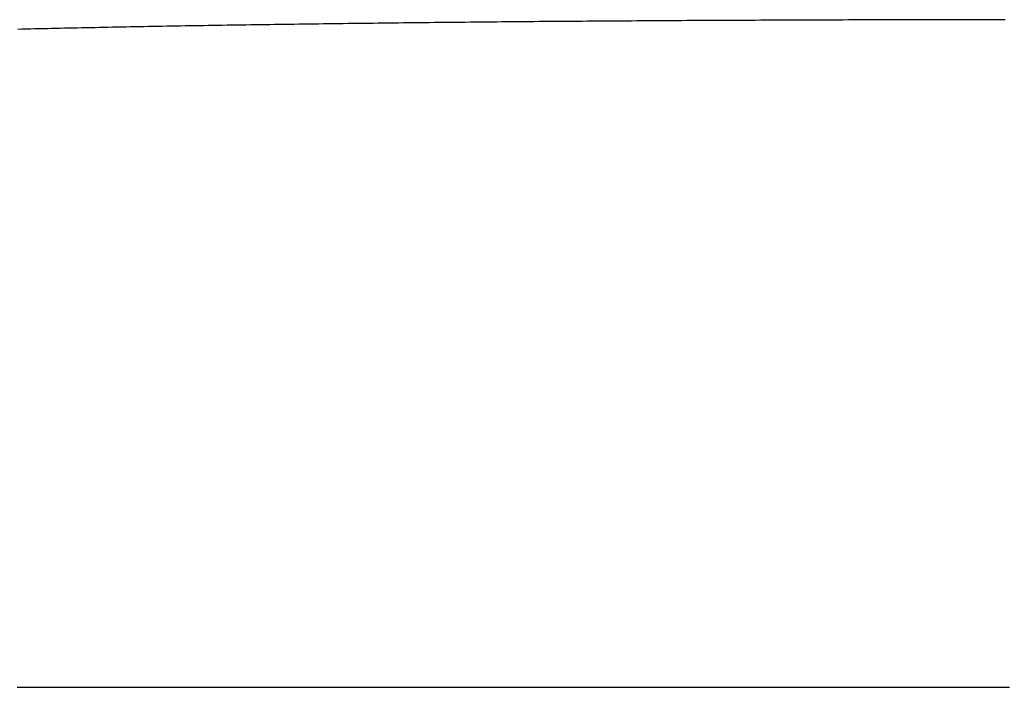
# Model space of a CAD drawing. Extents: x 276 to 726, y 1050 to 1348.
# Drawn here: x 543 to 543, y 1210 to 1210 of the extents above; entities that cross this region are included whole.
import ezdxf

# ---------------------------------------------------------------- set-up
doc = ezdxf.new("R2010")
doc.units = 0
doc.header["$LTSCALE"] = 3
doc.header["$MEASUREMENT"] = 0
doc.layers.add('_1-8_', color=7, linetype='CONTINUOUS')

msp = doc.modelspace()

# ---------------------------------------------------------------- linework, layer by layer
at = {"layer": '_1-8_', "color": 7, "linetype": 'Continuous'}
for p, q in [((543.253242, 1209.706602), (543.253118, 1209.7066)), ((543.253366, 1209.706603), (543.253242, 1209.706602)), ((543.25349, 1209.706605), (543.253366, 1209.706603)), ((543.253614, 1209.706606), (543.25349, 1209.706605)), ((543.253739, 1209.706608), (543.253614, 1209.706606)), ((543.253864, 1209.706609), (543.253739, 1209.706608)), ((543.253989, 1209.706611), (543.253864, 1209.706609)), ((543.254115, 1209.706612), (543.253989, 1209.706611)), ((543.25424, 1209.706614), (543.254115, 1209.706612)), ((543.254366, 1209.706615), (543.25424, 1209.706614)), ((543.254493, 1209.706617), (543.254366, 1209.706615)), ((543.254619, 1209.706618), (543.254493, 1209.706617)), ((543.254746, 1209.70662), (543.254619, 1209.706618)), ((543.254873, 1209.706621), (543.254746, 1209.70662)), ((543.255, 1209.706622), (543.254873, 1209.706621)), ((543.255127, 1209.706624), (543.255, 1209.706622)), ((543.255255, 1209.706625), (543.255127, 1209.706624)), ((543.255383, 1209.706627), (543.255255, 1209.706625)), ((543.255511, 1209.706628), (543.255383, 1209.706627)), ((543.255639, 1209.706629), (543.255511, 1209.706628)), ((543.255768, 1209.706631), (543.255639, 1209.706629)), ((543.255897, 1209.706632), (543.255768, 1209.706631)), ((543.256026, 1209.706633), (543.255897, 1209.706632)), ((543.256155, 1209.706635), (543.256026, 1209.706633)), ((543.256285, 1209.706636), (543.256155, 1209.706635)), ((543.256415, 1209.706637), (543.256285, 1209.706636)), ((543.256545, 1209.706638), (543.256415, 1209.706637)), ((543.256675, 1209.70664), (543.256545, 1209.706638)), ((543.256806, 1209.706641), (543.256675, 1209.70664)), ((543.256937, 1209.706642), (543.256806, 1209.706641)), ((543.257068, 1209.706643), (543.256937, 1209.706642)), ((543.257199, 1209.706644), (543.257068, 1209.706643)), ((543.257331, 1209.706646), (543.257199, 1209.706644)), ((543.257463, 1209.706647), (543.257331, 1209.706646)), ((543.257595, 1209.706648), (543.257463, 1209.706647)), ((543.257727, 1209.706649), (543.257595, 1209.706648)), ((543.25786, 1209.70665), (543.257727, 1209.706649)), ((543.257993, 1209.706651), (543.25786, 1209.70665)), ((543.258126, 1209.706652), (543.257993, 1209.706651)), ((543.258259, 1209.706654), (543.258126, 1209.706652)), ((543.258393, 1209.706655), (543.258259, 1209.706654)), ((543.258527, 1209.706656), (543.258393, 1209.706655)), ((543.258661, 1209.706657), (543.258527, 1209.706656)), ((543.258795, 1209.706658), (543.258661, 1209.706657)), ((543.25893, 1209.706659), (543.258795, 1209.706658)), ((543.259065, 1209.70666), (543.25893, 1209.706659)), ((543.2592, 1209.706661), (543.259065, 1209.70666)), ((543.259335, 1209.706662), (543.2592, 1209.706661)), ((543.259471, 1209.706663), (543.259335, 1209.706662)), ((543.259607, 1209.706664), (543.259471, 1209.706663)), ((543.259743, 1209.706665), (543.259607, 1209.706664)), ((543.259879, 1209.706666), (543.259743, 1209.706665)), ((543.260016, 1209.706667), (543.259879, 1209.706666)), ((543.260153, 1209.706668), (543.260016, 1209.706667)), ((543.26029, 1209.706669), (543.260153, 1209.706668)), ((543.260427, 1209.70667), (543.26029, 1209.706669)), ((543.260565, 1209.70667), (543.260427, 1209.70667)), ((543.260703, 1209.706671), (543.260565, 1209.70667)), ((543.260841, 1209.706672), (543.260703, 1209.706671)), ((543.260979, 1209.706673), (543.260841, 1209.706672)), ((543.261118, 1209.706674), (543.260979, 1209.706673)), ((543.261257, 1209.706675), (543.261118, 1209.706674)), ((543.261396, 1209.706676), (543.261257, 1209.706675)), ((543.261535, 1209.706676), (543.261396, 1209.706676)), ((543.261675, 1209.706677), (543.261535, 1209.706676)), ((543.261815, 1209.706678), (543.261675, 1209.706677)), ((543.261955, 1209.706679), (543.261815, 1209.706678)), ((543.262096, 1209.70668), (543.261955, 1209.706679)), ((543.262236, 1209.70668), (543.262096, 1209.70668)), ((543.262377, 1209.706681), (543.262236, 1209.70668)), ((543.262518, 1209.706682), (543.262377, 1209.706681)), ((543.26266, 1209.706683), (543.262518, 1209.706682)), ((543.262801, 1209.706683), (543.26266, 1209.706683)), ((543.262943, 1209.706684), (543.262801, 1209.706683)), ((543.263085, 1209.706685), (543.262943, 1209.706684)), ((543.263228, 1209.706685), (543.263085, 1209.706685)), ((543.263371, 1209.706686), (543.263228, 1209.706685)), ((543.263514, 1209.706687), (543.263371, 1209.706686)), ((543.263657, 1209.706687), (543.263514, 1209.706687)), ((543.2638, 1209.706688), (543.263657, 1209.706687)), ((543.263944, 1209.706688), (543.2638, 1209.706688)), ((543.264088, 1209.706689), (543.263944, 1209.706688)), ((543.264232, 1209.70669), (543.264088, 1209.706689)), ((543.264377, 1209.70669), (543.264232, 1209.70669)), ((543.264521, 1209.706691), (543.264377, 1209.70669)), ((543.264666, 1209.706691), (543.264521, 1209.706691)), ((543.264811, 1209.706692), (543.264666, 1209.706691)), ((543.264957, 1209.706692), (543.264811, 1209.706692)), ((543.265103, 1209.706693), (543.264957, 1209.706692)), ((543.265249, 1209.706693), (543.265103, 1209.706693)), ((543.265395, 1209.706694), (543.265249, 1209.706693)), ((543.265541, 1209.706694), (543.265395, 1209.706694)), ((543.265688, 1209.706695), (543.265541, 1209.706694)), ((543.265835, 1209.706695), (543.265688, 1209.706695)), ((543.265983, 1209.706696), (543.265835, 1209.706695)), ((543.26613, 1209.706696), (543.265983, 1209.706696)), ((543.266278, 1209.706697), (543.26613, 1209.706696)), ((543.266426, 1209.706697), (543.266278, 1209.706697)), ((543.266574, 1209.706697), (543.266426, 1209.706697)), ((543.266723, 1209.706698), (543.266574, 1209.706697)), ((543.266872, 1209.706698), (543.266723, 1209.706698)), ((543.267021, 1209.706698), (543.266872, 1209.706698)), ((543.26717, 1209.706699), (543.267021, 1209.706698)), ((543.26732, 1209.706699), (543.26717, 1209.706699)), ((543.267469, 1209.706699), (543.26732, 1209.706699)), ((543.26762, 1209.7067), (543.267469, 1209.706699)), ((543.26777, 1209.7067), (543.26762, 1209.7067)), ((543.26792, 1209.7067), (543.26777, 1209.7067)), ((543.268071, 1209.706701), (543.26792, 1209.7067)), ((543.268222, 1209.706701), (543.268071, 1209.706701)), ((543.268374, 1209.706701), (543.268222, 1209.706701)), ((543.268526, 1209.706701), (543.268374, 1209.706701)), ((543.268677, 1209.706701), (543.268526, 1209.706701)), ((543.26883, 1209.706702), (543.268677, 1209.706701)), ((543.268982, 1209.706702), (543.26883, 1209.706702)), ((543.269135, 1209.706702), (543.268982, 1209.706702)), ((543.269288, 1209.706702), (543.269135, 1209.706702)), ((543.269441, 1209.706702), (543.269288, 1209.706702)), ((543.269594, 1209.706703), (543.269441, 1209.706702)), ((543.269748, 1209.706703), (543.269594, 1209.706703)), ((543.269902, 1209.706703), (543.269748, 1209.706703)), ((543.245343, 1209.706464), (543.245239, 1209.706462)), ((543.245448, 1209.706467), (543.245343, 1209.706464)), ((543.245554, 1209.706469), (543.245448, 1209.706467)), ((543.245659, 1209.706471), (543.245554, 1209.706469)), ((543.245765, 1209.706474), (543.245659, 1209.706471)), ((543.245871, 1209.706476), (543.245765, 1209.706474)), ((543.245977, 1209.706479), (543.245871, 1209.706476)), ((543.246084, 1209.706481), (543.245977, 1209.706479)), ((543.246191, 1209.706483), (543.246084, 1209.706481)), ((543.246298, 1209.706486), (543.246191, 1209.706483)), ((543.246406, 1209.706488), (543.246298, 1209.706486)), ((543.246514, 1209.70649), (543.246406, 1209.706488)), ((543.246622, 1209.706493), (543.246514, 1209.70649)), ((543.24673, 1209.706495), (543.246622, 1209.706493)), ((543.246839, 1209.706497), (543.24673, 1209.706495)), ((543.246948, 1209.7065), (543.246839, 1209.706497)), ((543.247057, 1209.706502), (543.246948, 1209.7065)), ((543.247167, 1209.706504), (543.247057, 1209.706502)), ((543.247276, 1209.706506), (543.247167, 1209.706504)), ((543.247387, 1209.706508), (543.247276, 1209.706506)), ((543.247497, 1209.706511), (543.247387, 1209.706508)), ((543.247608, 1209.706513), (543.247497, 1209.706511)), ((543.247718, 1209.706515), (543.247608, 1209.706513)), ((543.24783, 1209.706517), (543.247718, 1209.706515)), ((543.247941, 1209.706519), (543.24783, 1209.706517)), ((543.248053, 1209.706521), (543.247941, 1209.706519)), ((543.248165, 1209.706523), (543.248053, 1209.706521)), ((543.248277, 1209.706526), (543.248165, 1209.706523)), ((543.24839, 1209.706528), (543.248277, 1209.706526)), ((543.248503, 1209.70653), (543.24839, 1209.706528)), ((543.248616, 1209.706532), (543.248503, 1209.70653)), ((543.248729, 1209.706534), (543.248616, 1209.706532)), ((543.248843, 1209.706536), (543.248729, 1209.706534)), ((543.248957, 1209.706538), (543.248843, 1209.706536)), ((543.249071, 1209.70654), (543.248957, 1209.706538)), ((543.249186, 1209.706542), (543.249071, 1209.70654)), ((543.249301, 1209.706544), (543.249186, 1209.706542)), ((543.249416, 1209.706546), (543.249301, 1209.706544)), ((543.249531, 1209.706548), (543.249416, 1209.706546)), ((543.249647, 1209.70655), (543.249531, 1209.706548)), ((543.249763, 1209.706552), (543.249647, 1209.70655)), ((543.249879, 1209.706553), (543.249763, 1209.706552)), ((543.249995, 1209.706555), (543.249879, 1209.706553)), ((543.250112, 1209.706557), (543.249995, 1209.706555)), ((543.250229, 1209.706559), (543.250112, 1209.706557)), ((543.250346, 1209.706561), (543.250229, 1209.706559)), ((543.250464, 1209.706563), (543.250346, 1209.706561)), ((543.250582, 1209.706565), (543.250464, 1209.706563)), ((543.2507, 1209.706566), (543.250582, 1209.706565)), ((543.250818, 1209.706568), (543.2507, 1209.706566)), ((543.250937, 1209.70657), (543.250818, 1209.706568)), ((543.251056, 1209.706572), (543.250937, 1209.70657)), ((543.251175, 1209.706574), (543.251056, 1209.706572)), ((543.251294, 1209.706575), (543.251175, 1209.706574)), ((543.251414, 1209.706577), (543.251294, 1209.706575)), ((543.251534, 1209.706579), (543.251414, 1209.706577)), ((543.251654, 1209.706581), (543.251534, 1209.706579)), ((543.251775, 1209.706582), (543.251654, 1209.706581)), ((543.251896, 1209.706584), (543.251775, 1209.706582)), ((543.252017, 1209.706586), (543.251896, 1209.706584)), ((543.252138, 1209.706587), (543.252017, 1209.706586)), ((543.25226, 1209.706589), (543.252138, 1209.706587)), ((543.252381, 1209.706591), (543.25226, 1209.706589)), ((543.252504, 1209.706592), (543.252381, 1209.706591)), ((543.252626, 1209.706594), (543.252504, 1209.706592)), ((543.252749, 1209.706595), (543.252626, 1209.706594)), ((543.252871, 1209.706597), (543.252749, 1209.706595)), ((543.252995, 1209.706599), (543.252871, 1209.706597)), ((543.253118, 1209.7066), (543.252995, 1209.706599)), ((543.24522, 1209.690043), (543.245333, 1209.690043)), ((543.245333, 1209.690043), (543.245446, 1209.690043)), ((543.245446, 1209.690043), (543.24556, 1209.690043)), ((543.24556, 1209.690043), (543.245673, 1209.690043)), ((543.245673, 1209.690043), (543.245787, 1209.690043)), ((543.245787, 1209.690043), (543.245901, 1209.690043)), ((543.245901, 1209.690043), (543.246016, 1209.690043)), ((543.246016, 1209.690043), (543.24613, 1209.690043)), ((543.24613, 1209.690043), (543.246245, 1209.690043)), ((543.246245, 1209.690043), (543.24636, 1209.690044)), ((543.24636, 1209.690044), (543.246475, 1209.690044)), ((543.246475, 1209.690044), (543.246591, 1209.690044)), ((543.246591, 1209.690044), (543.246706, 1209.690044)), ((543.246706, 1209.690044), (543.246822, 1209.690044)), ((543.246822, 1209.690044), (543.246938, 1209.690044)), ((543.246938, 1209.690044), (543.247055, 1209.690044)), ((543.247055, 1209.690044), (543.247171, 1209.690044)), ((543.247171, 1209.690044), (543.247288, 1209.690044)), ((543.247288, 1209.690044), (543.247405, 1209.690044)), ((543.247405, 1209.690044), (543.247522, 1209.690044)), ((543.247522, 1209.690044), (543.247639, 1209.690044)), ((543.247639, 1209.690044), (543.247757, 1209.690044)), ((543.247757, 1209.690044), (543.247875, 1209.690044)), ((543.247875, 1209.690044), (543.247993, 1209.690044)), ((543.247993, 1209.690044), (543.248111, 1209.690044)), ((543.248111, 1209.690044), (543.248229, 1209.690044)), ((543.248229, 1209.690044), (543.248348, 1209.690044)), ((543.248348, 1209.690044), (543.248467, 1209.690044)), ((543.248467, 1209.690044), (543.248586, 1209.690044)), ((543.248586, 1209.690044), (543.248705, 1209.690044)), ((543.248705, 1209.690044), (543.248825, 1209.690044)), ((543.248825, 1209.690044), (543.248945, 1209.690044)), ((543.248945, 1209.690044), (543.249065, 1209.690044)), ((543.249065, 1209.690044), (543.249185, 1209.690044)), ((543.249185, 1209.690044), (543.249305, 1209.690045)), ((543.249305, 1209.690045), (543.249426, 1209.690045)), ((543.249426, 1209.690045), (543.249547, 1209.690045)), ((543.249547, 1209.690045), (543.249668, 1209.690045)), ((543.249668, 1209.690045), (543.249789, 1209.690045)), ((543.249789, 1209.690045), (543.249911, 1209.690045)), ((543.249911, 1209.690045), (543.250032, 1209.690045)), ((543.250032, 1209.690045), (543.250154, 1209.690045)), ((543.250154, 1209.690045), (543.250277, 1209.690045)), ((543.250277, 1209.690045), (543.250399, 1209.690045)), ((543.250399, 1209.690045), (543.250522, 1209.690045)), ((543.250522, 1209.690045), (543.250644, 1209.690045)), ((543.250644, 1209.690045), (543.250767, 1209.690045)), ((543.250767, 1209.690045), (543.250891, 1209.690045)), ((543.250891, 1209.690045), (543.251014, 1209.690045)), ((543.251014, 1209.690045), (543.251138, 1209.690045)), ((543.251138, 1209.690045), (543.251262, 1209.690045)), ((543.251262, 1209.690045), (543.251386, 1209.690045)), ((543.251386, 1209.690045), (543.25151, 1209.690045)), ((543.25151, 1209.690045), (543.251635, 1209.690045)), ((543.251635, 1209.690045), (543.25176, 1209.690045)), ((543.25176, 1209.690045), (543.251885, 1209.690045)), ((543.251885, 1209.690045), (543.25201, 1209.690045)), ((543.25201, 1209.690045), (543.252135, 1209.690045)), ((543.252135, 1209.690045), (543.252261, 1209.690045)), ((543.252261, 1209.690045), (543.252387, 1209.690045)), ((543.252387, 1209.690045), (543.252513, 1209.690046)), ((543.252513, 1209.690046), (543.252639, 1209.690046)), ((543.252639, 1209.690046), (543.252766, 1209.690046)), ((543.252766, 1209.690046), (543.252893, 1209.690046)), ((543.252893, 1209.690046), (543.25302, 1209.690046)), ((543.25302, 1209.690046), (543.253147, 1209.690046)), ((543.253147, 1209.690046), (543.253274, 1209.690046)), ((543.253274, 1209.690046), (543.253402, 1209.690046)), ((543.253402, 1209.690046), (543.25353, 1209.690046)), ((543.25353, 1209.690046), (543.253658, 1209.690046)), ((543.253658, 1209.690046), (543.253786, 1209.690046)), ((543.253786, 1209.690046), (543.253915, 1209.690046)), ((543.253915, 1209.690046), (543.254044, 1209.690046)), ((543.254044, 1209.690046), (543.254173, 1209.690046)), ((543.254173, 1209.690046), (543.254302, 1209.690046)), ((543.254302, 1209.690046), (543.254431, 1209.690046)), ((543.254431, 1209.690046), (543.254561, 1209.690046)), ((543.254561, 1209.690046), (543.254691, 1209.690046)), ((543.254691, 1209.690046), (543.254821, 1209.690046)), ((543.254821, 1209.690046), (543.254951, 1209.690046)), ((543.254951, 1209.690046), (543.255082, 1209.690046)), ((543.255082, 1209.690046), (543.255213, 1209.690046)), ((543.255213, 1209.690046), (543.255344, 1209.690046)), ((543.255344, 1209.690046), (543.255475, 1209.690046)), ((543.255475, 1209.690046), (543.255606, 1209.690046)), ((543.255606, 1209.690046), (543.255738, 1209.690046)), ((543.255738, 1209.690046), (543.25587, 1209.690046)), ((543.25587, 1209.690046), (543.256002, 1209.690046)), ((543.256002, 1209.690046), (543.256134, 1209.690046)), ((543.256134, 1209.690046), (543.256267, 1209.690046)), ((543.256267, 1209.690046), (543.2564, 1209.690046)), ((543.2564, 1209.690046), (543.256533, 1209.690047)), ((543.256533, 1209.690047), (543.256666, 1209.690047)), ((543.256666, 1209.690047), (543.256799, 1209.690047)), ((543.256799, 1209.690047), (543.256933, 1209.690047)), ((543.256933, 1209.690047), (543.257067, 1209.690047)), ((543.257067, 1209.690047), (543.257201, 1209.690047)), ((543.257201, 1209.690047), (543.257335, 1209.690047)), ((543.257335, 1209.690047), (543.25747, 1209.690047)), ((543.25747, 1209.690047), (543.257605, 1209.690047)), ((543.257605, 1209.690047), (543.25774, 1209.690047)), ((543.25774, 1209.690047), (543.257875, 1209.690047)), ((543.257875, 1209.690047), (543.25801, 1209.690047)), ((543.25801, 1209.690047), (543.258146, 1209.690047)), ((543.258146, 1209.690047), (543.258282, 1209.690047)), ((543.258282, 1209.690047), (543.258418, 1209.690047)), ((543.258418, 1209.690047), (543.258554, 1209.690047)), ((543.258554, 1209.690047), (543.258691, 1209.690047)), ((543.258691, 1209.690047), (543.258828, 1209.690047)), ((543.258828, 1209.690047), (543.258965, 1209.690047)), ((543.258965, 1209.690047), (543.259102, 1209.690047)), ((543.259102, 1209.690047), (543.25924, 1209.690047)), ((543.25924, 1209.690047), (543.259377, 1209.690047)), ((543.259377, 1209.690047), (543.259515, 1209.690047)), ((543.259515, 1209.690047), (543.259653, 1209.690047)), ((543.259653, 1209.690047), (543.259792, 1209.690047)), ((543.259792, 1209.690047), (543.25993, 1209.690047)), ((543.25993, 1209.690047), (543.260069, 1209.690047)), ((543.260069, 1209.690047), (543.260208, 1209.690047)), ((543.260208, 1209.690047), (543.260348, 1209.690047)), ((543.260348, 1209.690047), (543.260487, 1209.690047)), ((543.260487, 1209.690047), (543.260627, 1209.690047)), ((543.260627, 1209.690047), (543.260767, 1209.690047)), ((543.260767, 1209.690047), (543.260907, 1209.690047)), ((543.260907, 1209.690047), (543.261047, 1209.690047)), ((543.261047, 1209.690047), (543.261188, 1209.690047)), ((543.261188, 1209.690047), (543.261329, 1209.690047)), ((543.261329, 1209.690047), (543.26147, 1209.690047)), ((543.26147, 1209.690047), (543.261611, 1209.690047)), ((543.261611, 1209.690047), (543.261753, 1209.690047)), ((543.261753, 1209.690047), (543.261895, 1209.690047)), ((543.261895, 1209.690047), (543.262037, 1209.690047)), ((543.262037, 1209.690047), (543.262179, 1209.690047)), ((543.262179, 1209.690047), (543.262321, 1209.690047)), ((543.262321, 1209.690047), (543.262464, 1209.690047)), ((543.262464, 1209.690047), (543.262607, 1209.690047)), ((543.262607, 1209.690047), (543.26275, 1209.690047)), ((543.26275, 1209.690047), (543.262894, 1209.690047)), ((543.262894, 1209.690047), (543.263037, 1209.690047)), ((543.263037, 1209.690047), (543.263181, 1209.690047)), ((543.263181, 1209.690047), (543.263325, 1209.690047)), ((543.263325, 1209.690047), (543.263469, 1209.690047)), ((543.263469, 1209.690047), (543.263614, 1209.690047)), ((543.263614, 1209.690047), (543.263759, 1209.690047)), ((543.263759, 1209.690047), (543.263904, 1209.690047)), ((543.263904, 1209.690047), (543.264049, 1209.690047)), ((543.264049, 1209.690047), (543.264194, 1209.690047)), ((543.264194, 1209.690047), (543.26434, 1209.690047)), ((543.26434, 1209.690047), (543.264486, 1209.690047)), ((543.264486, 1209.690047), (543.264632, 1209.690047)), ((543.264632, 1209.690047), (543.264778, 1209.690047)), ((543.264778, 1209.690047), (543.264925, 1209.690047)), ((543.264925, 1209.690047), (543.265071, 1209.690047)), ((543.265071, 1209.690047), (543.265218, 1209.690047)), ((543.265218, 1209.690047), (543.265365, 1209.690047)), ((543.265365, 1209.690047), (543.265512, 1209.690047)), ((543.265512, 1209.690047), (543.26566, 1209.690047)), ((543.26566, 1209.690047), (543.265807, 1209.690047)), ((543.265807, 1209.690047), (543.265955, 1209.690047)), ((543.265955, 1209.690047), (543.266103, 1209.690047)), ((543.266103, 1209.690047), (543.266251, 1209.690047)), ((543.266251, 1209.690047), (543.266399, 1209.690047)), ((543.266399, 1209.690047), (543.266547, 1209.690047)), ((543.266547, 1209.690047), (543.266696, 1209.690047)), ((543.266696, 1209.690047), (543.266845, 1209.690047)), ((543.266845, 1209.690047), (543.266994, 1209.690047)), ((543.266994, 1209.690047), (543.267143, 1209.690047)), ((543.267143, 1209.690047), (543.267292, 1209.690047)), ((543.267292, 1209.690047), (543.267441, 1209.690047)), ((543.267441, 1209.690047), (543.267591, 1209.690047)), ((543.267591, 1209.690047), (543.267741, 1209.690047)), ((543.267741, 1209.690047), (543.26789, 1209.690047)), ((543.26789, 1209.690047), (543.26804, 1209.690047)), ((543.26804, 1209.690047), (543.268191, 1209.690047)), ((543.268191, 1209.690047), (543.268341, 1209.690047)), ((543.268341, 1209.690047), (543.268492, 1209.690047)), ((543.268492, 1209.690047), (543.268642, 1209.690047)), ((543.268642, 1209.690047), (543.268793, 1209.690047)), ((543.268793, 1209.690047), (543.268944, 1209.690047)), ((543.268944, 1209.690047), (543.269095, 1209.690047)), ((543.269095, 1209.690047), (543.269247, 1209.690047)), ((543.269247, 1209.690047), (543.269398, 1209.690047)), ((543.269398, 1209.690047), (543.26955, 1209.690047)), ((543.26955, 1209.690047), (543.269702, 1209.690047)), ((543.269702, 1209.690047), (543.269854, 1209.690047)), ((543.269854, 1209.690047), (543.270006, 1209.690047))]:
    msp.add_line(p, q, dxfattribs=at)

doc.saveas('drawing.dxf')
